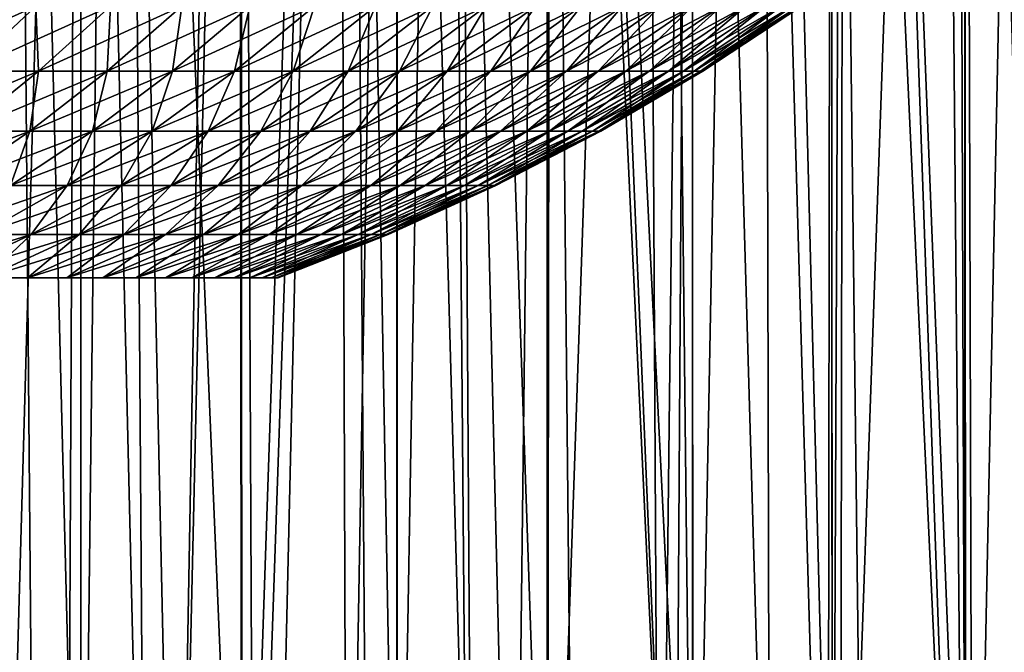
# Model space of a CAD drawing. Extents: x -45 to 45, y -61.6 to 0.
# Drawn here: x 11.5 to 17.9, y -36.9 to -32.8 of the extents above; entities that cross this region are included whole.
import ezdxf

# ---------------------------------------------------------------- set-up
doc = ezdxf.new("R2010")
doc.units = 0
doc.header["$MEASUREMENT"] = 0
doc.layers.add('L1', color=7, linetype='Continuous')
doc.layers.add('L2', color=7, linetype='Continuous')

msp = doc.modelspace()

# ---------------------------------------------------------------- linework, layer by layer
at = {"layer": 'L1', "color": 7}
for points in [[(11.62075, -32.69994, 41.86672), (11.11363, -32.69994, 42.34293), (10.68312, -33.12327, 41.86481)], [(11.1706, -33.12327, 41.40704), (11.62075, -32.69994, 41.86672), (10.68312, -33.12327, 41.86481)], [(11.11363, -32.69994, 17.65707), (11.62075, -32.69994, 18.13328), (11.1706, -33.12327, 18.59296)], [(12.10748, -32.69994, 41.36968), (11.62075, -32.69994, 41.86672), (11.1706, -33.12327, 41.40704)], [(11.63848, -33.12327, 40.92926), (12.10748, -32.69994, 41.36968), (11.1706, -33.12327, 41.40704)], [(11.1706, -33.12327, 18.59296), (11.62075, -32.69994, 18.13328), (11.63848, -33.12327, 19.07074)], [(11.62075, -32.69994, 18.13328), (12.10748, -32.69994, 18.63032), (11.63848, -33.12327, 19.07074)], [(12.57297, -32.69994, 40.8527), (12.10748, -32.69994, 41.36968), (11.63848, -33.12327, 40.92926)], [(12.08594, -33.12327, 40.4323), (12.57297, -32.69994, 40.8527), (11.63848, -33.12327, 40.92926)], [(11.63848, -33.12327, 19.07074), (12.10748, -32.69994, 18.63032), (12.08594, -33.12327, 19.5677)], [(13.01641, -32.69994, 40.31668), (12.57297, -32.69994, 40.8527), (12.08594, -33.12327, 40.4323)], [(12.51219, -33.12327, 39.91704), (13.01641, -32.69994, 40.31668), (12.08594, -33.12327, 40.4323)], [(12.10748, -32.69994, 18.63032), (12.57297, -32.69994, 19.1473), (12.08594, -33.12327, 19.5677)], [(12.08594, -33.12327, 19.5677), (12.57297, -32.69994, 19.1473), (12.51219, -33.12327, 20.08296)], [(13.43701, -32.69994, 39.76256), (13.01641, -32.69994, 40.31668), (12.51219, -33.12327, 39.91704)], [(12.9165, -33.12327, 39.38439), (13.43701, -32.69994, 39.76256), (12.51219, -33.12327, 39.91704)], [(12.57297, -32.69994, 19.1473), (13.01641, -32.69994, 19.68332), (12.51219, -33.12327, 20.08296)], [(12.51219, -33.12327, 20.08296), (13.01641, -32.69994, 19.68332), (12.9165, -33.12327, 20.61561)], [(13.83404, -32.69994, 39.19131), (13.43701, -32.69994, 39.76256), (12.9165, -33.12327, 39.38439)], [(13.29815, -33.12327, 38.83527), (13.83404, -32.69994, 39.19131), (12.9165, -33.12327, 39.38439)], [(13.01641, -32.69994, 19.68332), (13.43701, -32.69994, 20.23744), (12.9165, -33.12327, 20.61561)], [(12.9165, -33.12327, 20.61561), (13.43701, -32.69994, 20.23744), (13.29815, -33.12327, 21.16473)], [(14.20679, -32.69994, 38.60394), (13.83404, -32.69994, 39.19131), (13.29815, -33.12327, 38.83527)], [(13.65647, -33.12327, 38.27065), (14.20679, -32.69994, 38.60394), (13.29815, -33.12327, 38.83527)], [(13.43701, -32.69994, 20.23744), (13.83404, -32.69994, 20.80869), (13.29815, -33.12327, 21.16473)], [(13.29815, -33.12327, 21.16473), (13.83404, -32.69994, 20.80869), (13.65647, -33.12327, 21.72935)], [(14.55463, -32.69994, 38.00147), (14.20679, -32.69994, 38.60394), (13.65647, -33.12327, 38.27065)], [(13.99083, -33.12327, 37.69152), (14.55463, -32.69994, 38.00147), (13.65647, -33.12327, 38.27065)], [(13.83404, -32.69994, 20.80869), (14.20679, -32.69994, 21.39606), (13.65647, -33.12327, 21.72935)], [(13.65647, -33.12327, 21.72935), (14.20679, -32.69994, 21.39606), (13.99083, -33.12327, 22.30848)], [(14.87693, -32.69994, 37.38497), (14.55463, -32.69994, 38.00147), (13.99083, -33.12327, 37.69152)], [(14.30064, -33.12327, 37.0989), (14.87693, -32.69994, 37.38497), (13.99083, -33.12327, 37.69152)], [(14.20679, -32.69994, 21.39606), (14.55463, -32.69994, 21.99852), (13.99083, -33.12327, 22.30848)], [(13.99083, -33.12327, 22.30848), (14.55463, -32.69994, 21.99852), (14.30064, -33.12327, 22.9011)], [(15.17313, -32.69994, 36.75551), (14.87693, -32.69994, 37.38497), (14.30064, -33.12327, 37.0989)], [(14.58537, -33.12327, 36.49383), (15.17313, -32.69994, 36.75551), (14.30064, -33.12327, 37.0989)], [(14.55463, -32.69994, 21.99852), (14.87693, -32.69994, 22.61503), (14.30064, -33.12327, 22.9011)], [(14.30064, -33.12327, 22.9011), (14.87693, -32.69994, 22.61503), (14.58537, -33.12327, 23.50618)], [(15.44271, -32.69994, 36.1142), (15.17313, -32.69994, 36.75551), (14.58537, -33.12327, 36.49383)], [(14.84451, -33.12327, 35.87736), (15.44271, -32.69994, 36.1142), (14.58537, -33.12327, 36.49383)], [(14.87693, -32.69994, 22.61503), (15.17313, -32.69994, 23.24449), (14.58537, -33.12327, 23.50618)], [(14.58537, -33.12327, 23.50618), (15.17313, -32.69994, 23.24449), (14.84451, -33.12327, 24.12264)], [(15.6852, -32.69994, 35.46216), (15.44271, -32.69994, 36.1142), (14.84451, -33.12327, 35.87736)], [(15.07761, -33.12327, 35.25058), (15.6852, -32.69994, 35.46216), (14.84451, -33.12327, 35.87736)], [(15.17313, -32.69994, 23.24449), (15.44271, -32.69994, 23.8858), (14.84451, -33.12327, 24.12264)], [(14.84451, -33.12327, 24.12264), (15.44271, -32.69994, 23.8858), (15.07761, -33.12327, 24.74942)], [(15.90017, -32.69994, 34.80054), (15.6852, -32.69994, 35.46216), (15.07761, -33.12327, 35.25058)], [(15.28425, -33.12327, 34.61459), (15.90017, -32.69994, 34.80054), (15.07761, -33.12327, 35.25058)], [(15.44271, -32.69994, 23.8858), (15.6852, -32.69994, 24.53784), (15.07761, -33.12327, 24.74942)], [(15.07761, -33.12327, 24.74942), (15.6852, -32.69994, 24.53784), (15.28425, -33.12327, 25.38541)], [(16.08725, -32.69994, 34.13051), (15.90017, -32.69994, 34.80054), (15.28425, -33.12327, 34.61459)], [(15.46408, -33.12327, 33.9705), (16.08725, -32.69994, 34.13051), (15.28425, -33.12327, 34.61459)], [(15.6852, -32.69994, 24.53784), (15.90017, -32.69994, 25.19945), (15.28425, -33.12327, 25.38541)], [(15.28425, -33.12327, 25.38541), (15.90017, -32.69994, 25.19945), (15.46408, -33.12327, 26.0295)], [(16.24611, -32.69994, 33.45322), (16.08725, -32.69994, 34.13051), (15.46408, -33.12327, 33.9705)], [(15.61679, -33.12327, 33.31945), (16.24611, -32.69994, 33.45322), (15.46408, -33.12327, 33.9705)], [(15.90017, -32.69994, 25.19945), (16.08725, -32.69994, 25.8695), (15.46408, -33.12327, 26.0295)], [(15.46408, -33.12327, 26.0295), (16.08725, -32.69994, 25.8695), (15.61679, -33.12327, 26.68055)], [(16.37646, -32.69994, 32.76987), (16.24611, -32.69994, 33.45322), (15.61679, -33.12327, 33.31945)], [(15.74209, -33.12327, 32.66257), (16.37646, -32.69994, 32.76987), (15.61679, -33.12327, 33.31945)], [(16.08725, -32.69994, 25.8695), (16.24611, -32.69994, 26.54678), (15.61679, -33.12327, 26.68055)], [(15.61679, -33.12327, 26.68055), (16.24611, -32.69994, 26.54678), (15.74209, -33.12327, 27.33742)], [(16.47809, -32.69994, 32.08167), (16.37646, -32.69994, 32.76987), (15.74209, -33.12327, 32.66257)], [(15.83978, -33.12327, 32.00103), (16.47809, -32.69994, 32.08167), (15.74209, -33.12327, 32.66257)], [(16.24611, -32.69994, 26.54678), (16.37646, -32.69994, 27.23013), (15.74209, -33.12327, 27.33742)], [(15.74209, -33.12327, 27.33742), (16.37646, -32.69994, 27.23013), (15.83978, -33.12327, 27.99897)], [(16.55081, -32.69994, 31.38981), (16.47809, -32.69994, 32.08167), (15.83978, -33.12327, 32.00103)], [(15.90968, -33.12327, 31.33597), (16.55081, -32.69994, 31.38981), (15.83978, -33.12327, 32.00103)], [(16.37646, -32.69994, 27.23013), (16.47809, -32.69994, 27.91833), (15.83978, -33.12327, 27.99897)], [(15.83978, -33.12327, 27.99897), (16.47809, -32.69994, 27.91833), (15.90968, -33.12327, 28.66403)], [(16.59449, -32.69994, 30.69551), (16.55081, -32.69994, 31.38981), (15.90968, -33.12327, 31.33597)], [(15.95167, -33.12327, 30.66857), (16.59449, -32.69994, 30.69551), (15.90968, -33.12327, 31.33597)], [(16.47809, -32.69994, 27.91833), (16.55081, -32.69994, 28.61019), (15.90968, -33.12327, 28.66403)], [(15.90968, -33.12327, 28.66403), (16.55081, -32.69994, 28.61019), (15.95167, -33.12327, 29.33143)], [(16.60906, -32.69994, 30), (16.59449, -32.69994, 30.69551), (15.95167, -33.12327, 30.66857)], [(15.96568, -33.12327, 30), (16.60906, -32.69994, 30), (15.95167, -33.12327, 30.66857)], [(16.55081, -32.69994, 28.61019), (16.59449, -32.69994, 29.30449), (15.95167, -33.12327, 29.33143)], [(15.95167, -33.12327, 29.33143), (16.59449, -32.69994, 29.30449), (15.96568, -33.12327, 30)], [(16.59449, -32.69994, 29.30449), (16.60906, -32.69994, 30), (15.96568, -33.12327, 30)], [(11.63848, -33.12327, 40.92926), (11.1706, -33.12327, 41.40704), (10.70574, -33.5128, 40.93235)], [(11.15415, -33.5128, 40.47444), (11.63848, -33.12327, 40.92926), (10.70574, -33.5128, 40.93235)], [(12.08594, -33.12327, 40.4323), (11.63848, -33.12327, 40.92926), (11.15415, -33.5128, 40.47444)], [(11.58299, -33.5128, 39.99817), (12.08594, -33.12327, 40.4323), (11.15415, -33.5128, 40.47444)], [(11.1706, -33.12327, 18.59296), (11.63848, -33.12327, 19.07074), (11.15415, -33.5128, 19.52555)], [(11.15415, -33.5128, 19.52555), (11.63848, -33.12327, 19.07074), (11.58299, -33.5128, 20.00183)], [(12.51219, -33.12327, 39.91704), (12.08594, -33.12327, 40.4323), (11.58299, -33.5128, 39.99817)], [(11.99151, -33.5128, 39.50435), (12.51219, -33.12327, 39.91704), (11.58299, -33.5128, 39.99817)], [(11.63848, -33.12327, 19.07074), (12.08594, -33.12327, 19.5677), (11.58299, -33.5128, 20.00183)], [(11.58299, -33.5128, 20.00183), (12.08594, -33.12327, 19.5677), (11.99151, -33.5128, 20.49565)], [(12.9165, -33.12327, 39.38439), (12.51219, -33.12327, 39.91704), (11.99151, -33.5128, 39.50435)], [(12.37899, -33.5128, 38.99387), (12.9165, -33.12327, 39.38439), (11.99151, -33.5128, 39.50435)], [(12.08594, -33.12327, 19.5677), (12.51219, -33.12327, 20.08296), (11.99151, -33.5128, 20.49565)], [(11.99151, -33.5128, 20.49565), (12.51219, -33.12327, 20.08296), (12.37899, -33.5128, 21.00613)], [(13.29815, -33.12327, 38.83527), (12.9165, -33.12327, 39.38439), (12.37899, -33.5128, 38.99387)], [(12.74476, -33.5128, 38.4676), (13.29815, -33.12327, 38.83527), (12.37899, -33.5128, 38.99387)], [(12.51219, -33.12327, 20.08296), (12.9165, -33.12327, 20.61561), (12.37899, -33.5128, 21.00613)], [(12.37899, -33.5128, 21.00613), (12.9165, -33.12327, 20.61561), (12.74476, -33.5128, 21.5324)], [(13.65647, -33.12327, 38.27065), (13.29815, -33.12327, 38.83527), (12.74476, -33.5128, 38.4676)], [(13.08817, -33.5128, 37.92648), (13.65647, -33.12327, 38.27065), (12.74476, -33.5128, 38.4676)], [(12.9165, -33.12327, 20.61561), (13.29815, -33.12327, 21.16473), (12.74476, -33.5128, 21.5324)], [(12.74476, -33.5128, 21.5324), (13.29815, -33.12327, 21.16473), (13.08817, -33.5128, 22.07352)], [(13.99083, -33.12327, 37.69152), (13.65647, -33.12327, 38.27065), (13.08817, -33.5128, 37.92648)], [(13.40861, -33.5128, 37.37145), (13.99083, -33.12327, 37.69152), (13.08817, -33.5128, 37.92648)], [(13.29815, -33.12327, 21.16473), (13.65647, -33.12327, 21.72935), (13.08817, -33.5128, 22.07352)], [(13.08817, -33.5128, 22.07352), (13.65647, -33.12327, 21.72935), (13.40861, -33.5128, 22.62855)], [(14.30064, -33.12327, 37.0989), (13.99083, -33.12327, 37.69152), (13.40861, -33.5128, 37.37145)], [(13.70553, -33.5128, 36.80349), (14.30064, -33.12327, 37.0989), (13.40861, -33.5128, 37.37145)], [(13.65647, -33.12327, 21.72935), (13.99083, -33.12327, 22.30848), (13.40861, -33.5128, 22.62855)], [(13.40861, -33.5128, 22.62855), (13.99083, -33.12327, 22.30848), (13.70553, -33.5128, 23.19651)], [(14.58537, -33.12327, 36.49383), (14.30064, -33.12327, 37.0989), (13.70553, -33.5128, 36.80349)], [(13.97841, -33.5128, 36.22359), (14.58537, -33.12327, 36.49383), (13.70553, -33.5128, 36.80349)], [(13.99083, -33.12327, 22.30848), (14.30064, -33.12327, 22.9011), (13.70553, -33.5128, 23.19651)], [(13.70553, -33.5128, 23.19651), (14.30064, -33.12327, 22.9011), (13.97841, -33.5128, 23.77641)], [(14.84451, -33.12327, 35.87736), (14.58537, -33.12327, 36.49383), (13.97841, -33.5128, 36.22359)], [(14.22677, -33.5128, 35.63278), (14.84451, -33.12327, 35.87736), (13.97841, -33.5128, 36.22359)], [(14.30064, -33.12327, 22.9011), (14.58537, -33.12327, 23.50618), (13.97841, -33.5128, 23.77641)], [(13.97841, -33.5128, 23.77641), (14.58537, -33.12327, 23.50618), (14.22677, -33.5128, 24.36722)], [(15.07761, -33.12327, 35.25058), (14.84451, -33.12327, 35.87736), (14.22677, -33.5128, 35.63278)], [(14.45017, -33.5128, 35.03208), (15.07761, -33.12327, 35.25058), (14.22677, -33.5128, 35.63278)], [(14.58537, -33.12327, 23.50618), (14.84451, -33.12327, 24.12264), (14.22677, -33.5128, 24.36722)], [(14.22677, -33.5128, 24.36722), (14.84451, -33.12327, 24.12264), (14.45017, -33.5128, 24.96792)], [(15.28425, -33.12327, 34.61459), (15.07761, -33.12327, 35.25058), (14.45017, -33.5128, 35.03208)], [(14.64821, -33.5128, 34.42256), (15.28425, -33.12327, 34.61459), (14.45017, -33.5128, 35.03208)], [(14.84451, -33.12327, 24.12264), (15.07761, -33.12327, 24.74942), (14.45017, -33.5128, 24.96792)], [(14.45017, -33.5128, 24.96792), (15.07761, -33.12327, 24.74942), (14.64821, -33.5128, 25.57744)], [(15.46408, -33.12327, 33.9705), (15.28425, -33.12327, 34.61459), (14.64821, -33.5128, 34.42256)], [(14.82056, -33.5128, 33.80527), (15.46408, -33.12327, 33.9705), (14.64821, -33.5128, 34.42256)], [(15.07761, -33.12327, 24.74942), (15.28425, -33.12327, 25.38541), (14.64821, -33.5128, 25.57744)], [(14.64821, -33.5128, 25.57744), (15.28425, -33.12327, 25.38541), (14.82056, -33.5128, 26.19473)], [(15.61679, -33.12327, 33.31945), (15.46408, -33.12327, 33.9705), (14.82056, -33.5128, 33.80527)], [(14.96691, -33.5128, 33.18131), (15.61679, -33.12327, 33.31945), (14.82056, -33.5128, 33.80527)], [(15.28425, -33.12327, 25.38541), (15.46408, -33.12327, 26.0295), (14.82056, -33.5128, 26.19473)], [(14.82056, -33.5128, 26.19473), (15.46408, -33.12327, 26.0295), (14.96691, -33.5128, 26.81869)], [(15.74209, -33.12327, 32.66257), (15.61679, -33.12327, 33.31945), (14.96691, -33.5128, 33.18131)], [(15.087, -33.5128, 32.55178), (15.74209, -33.12327, 32.66257), (14.96691, -33.5128, 33.18131)], [(15.46408, -33.12327, 26.0295), (15.61679, -33.12327, 26.68055), (14.96691, -33.5128, 26.81869)], [(14.96691, -33.5128, 26.81869), (15.61679, -33.12327, 26.68055), (15.087, -33.5128, 27.44823)], [(15.83978, -33.12327, 32.00103), (15.74209, -33.12327, 32.66257), (15.087, -33.5128, 32.55178)], [(15.18062, -33.5128, 31.91776), (15.83978, -33.12327, 32.00103), (15.087, -33.5128, 32.55178)], [(15.61679, -33.12327, 26.68055), (15.74209, -33.12327, 27.33742), (15.087, -33.5128, 27.44823)], [(15.087, -33.5128, 27.44823), (15.74209, -33.12327, 27.33742), (15.18062, -33.5128, 28.08224)], [(15.90968, -33.12327, 31.33597), (15.83978, -33.12327, 32.00103), (15.18062, -33.5128, 31.91776)], [(15.24761, -33.5128, 31.28038), (15.90968, -33.12327, 31.33597), (15.18062, -33.5128, 31.91776)], [(15.74209, -33.12327, 27.33742), (15.83978, -33.12327, 27.99897), (15.18062, -33.5128, 28.08224)], [(15.18062, -33.5128, 28.08224), (15.83978, -33.12327, 27.99897), (15.24761, -33.5128, 28.71962)], [(15.95167, -33.12327, 30.66857), (15.90968, -33.12327, 31.33597), (15.24761, -33.5128, 31.28038)], [(15.28786, -33.5128, 30.64075), (15.95167, -33.12327, 30.66857), (15.24761, -33.5128, 31.28038)], [(15.83978, -33.12327, 27.99897), (15.90968, -33.12327, 28.66403), (15.24761, -33.5128, 28.71962)], [(15.24761, -33.5128, 28.71962), (15.90968, -33.12327, 28.66403), (15.28786, -33.5128, 29.35925)], [(15.96568, -33.12327, 30), (15.95167, -33.12327, 30.66857), (15.28786, -33.5128, 30.64075)], [(15.30128, -33.5128, 30), (15.96568, -33.12327, 30), (15.28786, -33.5128, 30.64075)], [(15.90968, -33.12327, 28.66403), (15.95167, -33.12327, 29.33143), (15.28786, -33.5128, 29.35925)], [(15.28786, -33.5128, 29.35925), (15.95167, -33.12327, 29.33143), (15.30128, -33.5128, 30)], [(15.95167, -33.12327, 29.33143), (15.96568, -33.12327, 30), (15.30128, -33.5128, 30)], [(11.58299, -33.5128, 39.99817), (11.15415, -33.5128, 40.47444), (10.6558, -33.86748, 40.00646)], [(11.06548, -33.86748, 39.55147), (11.58299, -33.5128, 39.99817), (10.6558, -33.86748, 40.00646)], [(11.99151, -33.5128, 39.50435), (11.58299, -33.5128, 39.99817), (11.06548, -33.86748, 39.55147)], [(11.45575, -33.86748, 39.07971), (11.99151, -33.5128, 39.50435), (11.06548, -33.86748, 39.55147)], [(11.15415, -33.5128, 19.52555), (11.58299, -33.5128, 20.00183), (11.06548, -33.86748, 20.44853)], [(11.06548, -33.86748, 20.44853), (11.58299, -33.5128, 20.00183), (11.45575, -33.86748, 20.92028)], [(12.37899, -33.5128, 38.99387), (11.99151, -33.5128, 39.50435), (11.45575, -33.86748, 39.07971)], [(11.82592, -33.86748, 38.59203), (12.37899, -33.5128, 38.99387), (11.45575, -33.86748, 39.07971)], [(11.58299, -33.5128, 20.00183), (11.99151, -33.5128, 20.49565), (11.45575, -33.86748, 20.92028)], [(11.45575, -33.86748, 20.92028), (11.99151, -33.5128, 20.49565), (11.82592, -33.86748, 21.40797)], [(12.74476, -33.5128, 38.4676), (12.37899, -33.5128, 38.99387), (11.82592, -33.86748, 38.59203)], [(12.17534, -33.86748, 38.08928), (12.74476, -33.5128, 38.4676), (11.82592, -33.86748, 38.59203)], [(11.99151, -33.5128, 20.49565), (12.37899, -33.5128, 21.00613), (11.82592, -33.86748, 21.40797)], [(11.82592, -33.86748, 21.40797), (12.37899, -33.5128, 21.00613), (12.17534, -33.86748, 21.91072)], [(13.08817, -33.5128, 37.92648), (12.74476, -33.5128, 38.4676), (12.17534, -33.86748, 38.08928)], [(12.50341, -33.86748, 37.57233), (13.08817, -33.5128, 37.92648), (12.17534, -33.86748, 38.08928)], [(12.37899, -33.5128, 21.00613), (12.74476, -33.5128, 21.5324), (12.17534, -33.86748, 21.91072)], [(12.17534, -33.86748, 21.91072), (12.74476, -33.5128, 21.5324), (12.50341, -33.86748, 22.42767)], [(13.40861, -33.5128, 37.37145), (13.08817, -33.5128, 37.92648), (12.50341, -33.86748, 37.57233)], [(12.80954, -33.86748, 37.0421), (13.40861, -33.5128, 37.37145), (12.50341, -33.86748, 37.57233)], [(12.74476, -33.5128, 21.5324), (13.08817, -33.5128, 22.07352), (12.50341, -33.86748, 22.42767)], [(12.50341, -33.86748, 22.42767), (13.08817, -33.5128, 22.07352), (12.80954, -33.86748, 22.9579)], [(13.70553, -33.5128, 36.80349), (13.40861, -33.5128, 37.37145), (12.80954, -33.86748, 37.0421)], [(13.09319, -33.86748, 36.49952), (13.70553, -33.5128, 36.80349), (12.80954, -33.86748, 37.0421)], [(13.08817, -33.5128, 22.07352), (13.40861, -33.5128, 22.62855), (12.80954, -33.86748, 22.9579)], [(12.80954, -33.86748, 22.9579), (13.40861, -33.5128, 22.62855), (13.09319, -33.86748, 23.50048)], [(13.97841, -33.5128, 36.22359), (13.70553, -33.5128, 36.80349), (13.09319, -33.86748, 36.49952)], [(13.35388, -33.86748, 35.94553), (13.97841, -33.5128, 36.22359), (13.09319, -33.86748, 36.49952)], [(13.40861, -33.5128, 22.62855), (13.70553, -33.5128, 23.19651), (13.09319, -33.86748, 23.50048)], [(13.09319, -33.86748, 23.50048), (13.70553, -33.5128, 23.19651), (13.35388, -33.86748, 24.05447)], [(14.22677, -33.5128, 35.63278), (13.97841, -33.5128, 36.22359), (13.35388, -33.86748, 35.94553)], [(13.59114, -33.86748, 35.38111), (14.22677, -33.5128, 35.63278), (13.35388, -33.86748, 35.94553)], [(13.70553, -33.5128, 23.19651), (13.97841, -33.5128, 23.77641), (13.35388, -33.86748, 24.05447)], [(13.35388, -33.86748, 24.05447), (13.97841, -33.5128, 23.77641), (13.59114, -33.86748, 24.61889)], [(14.45017, -33.5128, 35.03208), (14.22677, -33.5128, 35.63278), (13.59114, -33.86748, 35.38111)], [(13.80455, -33.86748, 34.80725), (14.45017, -33.5128, 35.03208), (13.59114, -33.86748, 35.38111)], [(13.97841, -33.5128, 23.77641), (14.22677, -33.5128, 24.36722), (13.59114, -33.86748, 24.61889)], [(13.59114, -33.86748, 24.61889), (14.22677, -33.5128, 24.36722), (13.80455, -33.86748, 25.19275)], [(14.64821, -33.5128, 34.42256), (14.45017, -33.5128, 35.03208), (13.80455, -33.86748, 34.80725)], [(13.99375, -33.86748, 34.22496), (14.64821, -33.5128, 34.42256), (13.80455, -33.86748, 34.80725)], [(14.22677, -33.5128, 24.36722), (14.45017, -33.5128, 24.96792), (13.80455, -33.86748, 25.19275)], [(13.80455, -33.86748, 25.19275), (14.45017, -33.5128, 24.96792), (13.99375, -33.86748, 25.77504)], [(14.82056, -33.5128, 33.80527), (14.64821, -33.5128, 34.42256), (13.99375, -33.86748, 34.22496)], [(14.1584, -33.86748, 33.63526), (14.82056, -33.5128, 33.80527), (13.99375, -33.86748, 34.22496)], [(14.45017, -33.5128, 24.96792), (14.64821, -33.5128, 25.57744), (13.99375, -33.86748, 25.77504)], [(13.99375, -33.86748, 25.77504), (14.64821, -33.5128, 25.57744), (14.1584, -33.86748, 26.36474)], [(14.96691, -33.5128, 33.18131), (14.82056, -33.5128, 33.80527), (14.1584, -33.86748, 33.63526)], [(14.29821, -33.86748, 33.03918), (14.96691, -33.5128, 33.18131), (14.1584, -33.86748, 33.63526)], [(14.64821, -33.5128, 25.57744), (14.82056, -33.5128, 26.19473), (14.1584, -33.86748, 26.36474)], [(14.1584, -33.86748, 26.36474), (14.82056, -33.5128, 26.19473), (14.29821, -33.86748, 26.96082)], [(15.087, -33.5128, 32.55178), (14.96691, -33.5128, 33.18131), (14.29821, -33.86748, 33.03918)], [(14.41294, -33.86748, 32.43776), (15.087, -33.5128, 32.55178), (14.29821, -33.86748, 33.03918)], [(14.82056, -33.5128, 26.19473), (14.96691, -33.5128, 26.81869), (14.29821, -33.86748, 26.96082)], [(14.29821, -33.86748, 26.96082), (14.96691, -33.5128, 26.81869), (14.41294, -33.86748, 27.56223)], [(15.18062, -33.5128, 31.91776), (15.087, -33.5128, 32.55178), (14.41294, -33.86748, 32.43776)], [(14.50238, -33.86748, 31.83208), (15.18062, -33.5128, 31.91776), (14.41294, -33.86748, 32.43776)], [(14.96691, -33.5128, 26.81869), (15.087, -33.5128, 27.44823), (14.41294, -33.86748, 27.56223)], [(14.41294, -33.86748, 27.56223), (15.087, -33.5128, 27.44823), (14.50238, -33.86748, 28.16792)], [(15.24761, -33.5128, 31.28038), (15.18062, -33.5128, 31.91776), (14.50238, -33.86748, 31.83208)], [(14.56637, -33.86748, 31.22317), (15.24761, -33.5128, 31.28038), (14.50238, -33.86748, 31.83208)], [(15.087, -33.5128, 27.44823), (15.18062, -33.5128, 28.08224), (14.50238, -33.86748, 28.16792)], [(14.50238, -33.86748, 28.16792), (15.18062, -33.5128, 28.08224), (14.56637, -33.86748, 28.77683)], [(15.28786, -33.5128, 30.64075), (15.24761, -33.5128, 31.28038), (14.56637, -33.86748, 31.22317)], [(14.60482, -33.86748, 30.61212), (15.28786, -33.5128, 30.64075), (14.56637, -33.86748, 31.22317)], [(15.18062, -33.5128, 28.08224), (15.24761, -33.5128, 28.71962), (14.56637, -33.86748, 28.77683)], [(14.56637, -33.86748, 28.77683), (15.24761, -33.5128, 28.71962), (14.60482, -33.86748, 29.38788)], [(15.30128, -33.5128, 30), (15.28786, -33.5128, 30.64075), (14.60482, -33.86748, 30.61212)], [(14.61764, -33.86748, 30), (15.30128, -33.5128, 30), (14.60482, -33.86748, 30.61212)], [(15.24761, -33.5128, 28.71962), (15.28786, -33.5128, 29.35925), (14.60482, -33.86748, 29.38788)], [(14.60482, -33.86748, 29.38788), (15.28786, -33.5128, 29.35925), (14.61764, -33.86748, 30)], [(15.28786, -33.5128, 29.35925), (15.30128, -33.5128, 30), (14.61764, -33.86748, 30)], [(11.82592, -33.86748, 38.59203), (11.45575, -33.86748, 39.07971), (10.90634, -34.18636, 38.64426)], [(11.25876, -34.18636, 38.17997), (11.82592, -33.86748, 38.59203), (10.90634, -34.18636, 38.64426)], [(12.17534, -33.86748, 38.08928), (11.82592, -33.86748, 38.59203), (11.25876, -34.18636, 38.17997)], [(11.59142, -34.18636, 37.70132), (12.17534, -33.86748, 38.08928), (11.25876, -34.18636, 38.17997)], [(11.45575, -33.86748, 20.92028), (11.82592, -33.86748, 21.40797), (11.25876, -34.18636, 21.82003)], [(11.25876, -34.18636, 21.82003), (11.82592, -33.86748, 21.40797), (11.59142, -34.18636, 22.29868)], [(12.50341, -33.86748, 37.57233), (12.17534, -33.86748, 38.08928), (11.59142, -34.18636, 37.70132)], [(11.90375, -34.18636, 37.20917), (12.50341, -33.86748, 37.57233), (11.59142, -34.18636, 37.70132)], [(11.82592, -33.86748, 21.40797), (12.17534, -33.86748, 21.91072), (11.59142, -34.18636, 22.29868)], [(11.59142, -34.18636, 22.29868), (12.17534, -33.86748, 21.91072), (11.90375, -34.18636, 22.79083)], [(12.80954, -33.86748, 37.0421), (12.50341, -33.86748, 37.57233), (11.90375, -34.18636, 37.20917)], [(12.1952, -34.18636, 36.70437), (12.80954, -33.86748, 37.0421), (11.90375, -34.18636, 37.20917)], [(12.17534, -33.86748, 21.91072), (12.50341, -33.86748, 22.42767), (11.90375, -34.18636, 22.79083)], [(11.90375, -34.18636, 22.79083), (12.50341, -33.86748, 22.42767), (12.1952, -34.18636, 23.29563)], [(13.09319, -33.86748, 36.49952), (12.80954, -33.86748, 37.0421), (12.1952, -34.18636, 36.70437)], [(12.46525, -34.18636, 36.18781), (13.09319, -33.86748, 36.49952), (12.1952, -34.18636, 36.70437)], [(12.50341, -33.86748, 22.42767), (12.80954, -33.86748, 22.9579), (12.1952, -34.18636, 23.29563)], [(12.1952, -34.18636, 23.29563), (12.80954, -33.86748, 22.9579), (12.46525, -34.18636, 23.81219)], [(13.35388, -33.86748, 35.94553), (13.09319, -33.86748, 36.49952), (12.46525, -34.18636, 36.18781)], [(12.71344, -34.18636, 35.66039), (13.35388, -33.86748, 35.94553), (12.46525, -34.18636, 36.18781)], [(12.80954, -33.86748, 22.9579), (13.09319, -33.86748, 23.50048), (12.46525, -34.18636, 23.81219)], [(12.46525, -34.18636, 23.81219), (13.09319, -33.86748, 23.50048), (12.71344, -34.18636, 24.33961)], [(13.59114, -33.86748, 35.38111), (13.35388, -33.86748, 35.94553), (12.71344, -34.18636, 35.66039)], [(12.93932, -34.18636, 35.12304), (13.59114, -33.86748, 35.38111), (12.71344, -34.18636, 35.66039)], [(13.09319, -33.86748, 23.50048), (13.35388, -33.86748, 24.05447), (12.71344, -34.18636, 24.33961)], [(12.71344, -34.18636, 24.33961), (13.35388, -33.86748, 24.05447), (12.93932, -34.18636, 24.87696)], [(13.80455, -33.86748, 34.80725), (13.59114, -33.86748, 35.38111), (12.93932, -34.18636, 35.12304)], [(13.1425, -34.18636, 34.5767), (13.80455, -33.86748, 34.80725), (12.93932, -34.18636, 35.12304)], [(13.35388, -33.86748, 24.05447), (13.59114, -33.86748, 24.61889), (12.93932, -34.18636, 24.87696)], [(12.93932, -34.18636, 24.87696), (13.59114, -33.86748, 24.61889), (13.1425, -34.18636, 25.4233)], [(13.99375, -33.86748, 34.22496), (13.80455, -33.86748, 34.80725), (13.1425, -34.18636, 34.5767)], [(13.32262, -34.18636, 34.02234), (13.99375, -33.86748, 34.22496), (13.1425, -34.18636, 34.5767)], [(13.59114, -33.86748, 24.61889), (13.80455, -33.86748, 25.19275), (13.1425, -34.18636, 25.4233)], [(13.1425, -34.18636, 25.4233), (13.80455, -33.86748, 25.19275), (13.32262, -34.18636, 25.97766)], [(14.1584, -33.86748, 33.63526), (13.99375, -33.86748, 34.22496), (13.32262, -34.18636, 34.02234)], [(13.47938, -34.18636, 33.46092), (14.1584, -33.86748, 33.63526), (13.32262, -34.18636, 34.02234)], [(13.80455, -33.86748, 25.19275), (13.99375, -33.86748, 25.77504), (13.32262, -34.18636, 25.97766)], [(13.32262, -34.18636, 25.97766), (13.99375, -33.86748, 25.77504), (13.47938, -34.18636, 26.53908)], [(14.29821, -33.86748, 33.03918), (14.1584, -33.86748, 33.63526), (13.47938, -34.18636, 33.46092)], [(13.61248, -34.18636, 32.89342), (14.29821, -33.86748, 33.03918), (13.47938, -34.18636, 33.46092)], [(13.99375, -33.86748, 25.77504), (14.1584, -33.86748, 26.36474), (13.47938, -34.18636, 26.53908)], [(13.47938, -34.18636, 26.53908), (14.1584, -33.86748, 26.36474), (13.61248, -34.18636, 27.10658)], [(14.41294, -33.86748, 32.43776), (14.29821, -33.86748, 33.03918), (13.61248, -34.18636, 32.89342)], [(13.7217, -34.18636, 32.32085), (14.41294, -33.86748, 32.43776), (13.61248, -34.18636, 32.89342)], [(14.1584, -33.86748, 26.36474), (14.29821, -33.86748, 26.96082), (13.61248, -34.18636, 27.10658)], [(13.61248, -34.18636, 27.10658), (14.29821, -33.86748, 26.96082), (13.7217, -34.18636, 27.67915)], [(14.50238, -33.86748, 31.83208), (14.41294, -33.86748, 32.43776), (13.7217, -34.18636, 32.32085)], [(13.80685, -34.18636, 31.74421), (14.50238, -33.86748, 31.83208), (13.7217, -34.18636, 32.32085)], [(14.29821, -33.86748, 26.96082), (14.41294, -33.86748, 27.56223), (13.7217, -34.18636, 27.67915)], [(13.7217, -34.18636, 27.67915), (14.41294, -33.86748, 27.56223), (13.80685, -34.18636, 28.25579)], [(14.56637, -33.86748, 31.22317), (14.50238, -33.86748, 31.83208), (13.80685, -34.18636, 31.74421)], [(13.86778, -34.18636, 31.16451), (14.56637, -33.86748, 31.22317), (13.80685, -34.18636, 31.74421)], [(14.41294, -33.86748, 27.56223), (14.50238, -33.86748, 28.16792), (13.80685, -34.18636, 28.25579)], [(13.80685, -34.18636, 28.25579), (14.50238, -33.86748, 28.16792), (13.86778, -34.18636, 28.83549)], [(14.60482, -33.86748, 30.61212), (14.56637, -33.86748, 31.22317), (13.86778, -34.18636, 31.16451)], [(13.90438, -34.18636, 30.58277), (14.60482, -33.86748, 30.61212), (13.86778, -34.18636, 31.16451)], [(14.50238, -33.86748, 28.16792), (14.56637, -33.86748, 28.77683), (13.86778, -34.18636, 28.83549)], [(13.86778, -34.18636, 28.83549), (14.56637, -33.86748, 28.77683), (13.90438, -34.18636, 29.41723)], [(14.61764, -33.86748, 30), (14.60482, -33.86748, 30.61212), (13.90438, -34.18636, 30.58277)], [(13.91659, -34.18636, 30), (14.61764, -33.86748, 30), (13.90438, -34.18636, 30.58277)], [(14.56637, -33.86748, 28.77683), (14.60482, -33.86748, 29.38788), (13.90438, -34.18636, 29.41723)], [(13.90438, -34.18636, 29.41723), (14.60482, -33.86748, 29.38788), (13.91659, -34.18636, 30)], [(14.60482, -33.86748, 29.38788), (14.61764, -33.86748, 30), (13.91659, -34.18636, 30)], [(11.59142, -34.18636, 37.70132), (11.25876, -34.18636, 38.17997), (10.67902, -34.46858, 37.75876)], [(10.99456, -34.46858, 37.30477), (11.59142, -34.18636, 37.70132), (10.67902, -34.46858, 37.75876)], [(11.90375, -34.18636, 37.20917), (11.59142, -34.18636, 37.70132), (10.99456, -34.46858, 37.30477)], [(11.29081, -34.46858, 36.83796), (11.90375, -34.18636, 37.20917), (10.99456, -34.46858, 37.30477)], [(11.25876, -34.18636, 21.82003), (11.59142, -34.18636, 22.29868), (10.99456, -34.46858, 22.69523)], [(10.99456, -34.46858, 22.69523), (11.59142, -34.18636, 22.29868), (11.29081, -34.46858, 23.16204)], [(12.1952, -34.18636, 36.70437), (11.90375, -34.18636, 37.20917), (11.29081, -34.46858, 36.83796)], [(11.56725, -34.46858, 36.35915), (12.1952, -34.18636, 36.70437), (11.29081, -34.46858, 36.83796)], [(11.59142, -34.18636, 22.29868), (11.90375, -34.18636, 22.79083), (11.29081, -34.46858, 23.16204)], [(11.29081, -34.46858, 23.16204), (11.90375, -34.18636, 22.79083), (11.56725, -34.46858, 23.64085)], [(12.46525, -34.18636, 36.18781), (12.1952, -34.18636, 36.70437), (11.56725, -34.46858, 36.35915)], [(11.8234, -34.46858, 35.86918), (12.46525, -34.18636, 36.18781), (11.56725, -34.46858, 36.35915)], [(11.90375, -34.18636, 22.79083), (12.1952, -34.18636, 23.29563), (11.56725, -34.46858, 23.64085)], [(11.56725, -34.46858, 23.64085), (12.1952, -34.18636, 23.29563), (11.8234, -34.46858, 24.13082)], [(12.71344, -34.18636, 35.66039), (12.46525, -34.18636, 36.18781), (11.8234, -34.46858, 35.86918)], [(12.0588, -34.46858, 35.36892), (12.71344, -34.18636, 35.66039), (11.8234, -34.46858, 35.86918)], [(12.1952, -34.18636, 23.29563), (12.46525, -34.18636, 23.81219), (11.8234, -34.46858, 24.13082)], [(11.8234, -34.46858, 24.13082), (12.46525, -34.18636, 23.81219), (12.0588, -34.46858, 24.63108)], [(12.93932, -34.18636, 35.12304), (12.71344, -34.18636, 35.66039), (12.0588, -34.46858, 35.36892)], [(12.27305, -34.46858, 34.85924), (12.93932, -34.18636, 35.12304), (12.0588, -34.46858, 35.36892)], [(12.46525, -34.18636, 23.81219), (12.71344, -34.18636, 24.33961), (12.0588, -34.46858, 24.63108)], [(12.0588, -34.46858, 24.63108), (12.71344, -34.18636, 24.33961), (12.27305, -34.46858, 25.14076)], [(13.1425, -34.18636, 34.5767), (12.93932, -34.18636, 35.12304), (12.27305, -34.46858, 34.85924)], [(12.46577, -34.46858, 34.34104), (13.1425, -34.18636, 34.5767), (12.27305, -34.46858, 34.85924)], [(12.71344, -34.18636, 24.33961), (12.93932, -34.18636, 24.87696), (12.27305, -34.46858, 25.14076)], [(12.27305, -34.46858, 25.14076), (12.93932, -34.18636, 24.87696), (12.46577, -34.46858, 25.65896)], [(13.32262, -34.18636, 34.02234), (13.1425, -34.18636, 34.5767), (12.46577, -34.46858, 34.34104)], [(12.63662, -34.46858, 33.81522), (13.32262, -34.18636, 34.02234), (12.46577, -34.46858, 34.34104)], [(12.93932, -34.18636, 24.87696), (13.1425, -34.18636, 25.4233), (12.46577, -34.46858, 25.65896)], [(12.46577, -34.46858, 25.65896), (13.1425, -34.18636, 25.4233), (12.63662, -34.46858, 26.18478)], [(13.47938, -34.18636, 33.46092), (13.32262, -34.18636, 34.02234), (12.63662, -34.46858, 33.81522)], [(12.7853, -34.46858, 33.2827), (13.47938, -34.18636, 33.46092), (12.63662, -34.46858, 33.81522)], [(13.1425, -34.18636, 25.4233), (13.32262, -34.18636, 25.97766), (12.63662, -34.46858, 26.18478)], [(12.63662, -34.46858, 26.18478), (13.32262, -34.18636, 25.97766), (12.7853, -34.46858, 26.71729)], [(13.61248, -34.18636, 32.89342), (13.47938, -34.18636, 33.46092), (12.7853, -34.46858, 33.2827)], [(12.91155, -34.46858, 32.74443), (13.61248, -34.18636, 32.89342), (12.7853, -34.46858, 33.2827)], [(13.32262, -34.18636, 25.97766), (13.47938, -34.18636, 26.53908), (12.7853, -34.46858, 26.71729)], [(12.7853, -34.46858, 26.71729), (13.47938, -34.18636, 26.53908), (12.91155, -34.46858, 27.25556)], [(13.7217, -34.18636, 32.32085), (13.61248, -34.18636, 32.89342), (12.91155, -34.46858, 32.74443)], [(13.01515, -34.46858, 32.20135), (13.7217, -34.18636, 32.32085), (12.91155, -34.46858, 32.74443)], [(13.47938, -34.18636, 26.53908), (13.61248, -34.18636, 27.10658), (12.91155, -34.46858, 27.25556)], [(12.91155, -34.46858, 27.25556), (13.61248, -34.18636, 27.10658), (13.01515, -34.46858, 27.79865)], [(13.80685, -34.18636, 31.74421), (13.7217, -34.18636, 32.32085), (13.01515, -34.46858, 32.20135)], [(13.09591, -34.46858, 31.6544), (13.80685, -34.18636, 31.74421), (13.01515, -34.46858, 32.20135)], [(13.61248, -34.18636, 27.10658), (13.7217, -34.18636, 27.67915), (13.01515, -34.46858, 27.79865)], [(13.01515, -34.46858, 27.79865), (13.7217, -34.18636, 27.67915), (13.09591, -34.46858, 28.3456)], [(13.86778, -34.18636, 31.16451), (13.80685, -34.18636, 31.74421), (13.09591, -34.46858, 31.6544)], [(13.15371, -34.46858, 31.10455), (13.86778, -34.18636, 31.16451), (13.09591, -34.46858, 31.6544)], [(13.7217, -34.18636, 27.67915), (13.80685, -34.18636, 28.25579), (13.09591, -34.46858, 28.3456)], [(13.09591, -34.46858, 28.3456), (13.80685, -34.18636, 28.25579), (13.15371, -34.46858, 28.89545)], [(13.90438, -34.18636, 30.58277), (13.86778, -34.18636, 31.16451), (13.15371, -34.46858, 31.10455)], [(13.18842, -34.46858, 30.55276), (13.90438, -34.18636, 30.58277), (13.15371, -34.46858, 31.10455)], [(13.80685, -34.18636, 28.25579), (13.86778, -34.18636, 28.83549), (13.15371, -34.46858, 28.89545)], [(13.15371, -34.46858, 28.89545), (13.86778, -34.18636, 28.83549), (13.18842, -34.46858, 29.44724)], [(13.91659, -34.18636, 30), (13.90438, -34.18636, 30.58277), (13.18842, -34.46858, 30.55276)], [(13.2, -34.46858, 30), (13.91659, -34.18636, 30), (13.18842, -34.46858, 30.55276)], [(13.86778, -34.18636, 28.83549), (13.90438, -34.18636, 29.41723), (13.18842, -34.46858, 29.44724)], [(13.18842, -34.46858, 29.44724), (13.90438, -34.18636, 29.41723), (13.2, -34.46858, 30)], [(13.90438, -34.18636, 29.41723), (13.91659, -34.18636, 30), (13.2, -34.46858, 30)], [(11.8234, -34.46858, 24.13082), (11.56725, -34.46858, 36.35915), (11.29081, -34.46858, 36.83796)], [(11.8234, -34.46858, 24.13082), (11.29081, -34.46858, 36.83796), (11.56725, -34.46858, 23.64085)], [(11.56725, -34.46858, 23.64085), (11.29081, -34.46858, 36.83796), (11.29081, -34.46858, 23.16204)], [(11.8234, -34.46858, 35.86918), (11.56725, -34.46858, 36.35915), (11.8234, -34.46858, 24.13082)], [(11.8234, -34.46858, 35.86918), (11.8234, -34.46858, 24.13082), (12.0588, -34.46858, 35.36892)], [(12.0588, -34.46858, 35.36892), (11.8234, -34.46858, 24.13082), (12.0588, -34.46858, 24.63108)], [(12.27305, -34.46858, 25.14076), (12.46577, -34.46858, 25.65896), (12.0588, -34.46858, 35.36892)], [(12.0588, -34.46858, 35.36892), (12.46577, -34.46858, 25.65896), (12.63662, -34.46858, 26.18478)], [(12.0588, -34.46858, 35.36892), (12.63662, -34.46858, 26.18478), (12.7853, -34.46858, 26.71729)], [(12.0588, -34.46858, 35.36892), (12.0588, -34.46858, 24.63108), (12.27305, -34.46858, 25.14076)], [(12.7853, -34.46858, 26.71729), (12.27305, -34.46858, 34.85924), (12.0588, -34.46858, 35.36892)], [(12.7853, -34.46858, 26.71729), (12.46577, -34.46858, 34.34104), (12.27305, -34.46858, 34.85924)], [(12.63662, -34.46858, 33.81522), (12.46577, -34.46858, 34.34104), (12.7853, -34.46858, 26.71729)], [(12.7853, -34.46858, 26.71729), (12.7853, -34.46858, 33.2827), (12.63662, -34.46858, 33.81522)], [(13.18842, -34.46858, 30.55276), (13.15371, -34.46858, 31.10455), (12.7853, -34.46858, 26.71729)], [(12.7853, -34.46858, 26.71729), (13.15371, -34.46858, 31.10455), (13.09591, -34.46858, 31.6544)], [(12.7853, -34.46858, 26.71729), (13.09591, -34.46858, 31.6544), (13.01515, -34.46858, 32.20135)], [(12.91155, -34.46858, 27.25556), (13.18842, -34.46858, 29.44724), (12.7853, -34.46858, 26.71729)], [(12.7853, -34.46858, 26.71729), (13.18842, -34.46858, 29.44724), (13.2, -34.46858, 30)], [(12.7853, -34.46858, 26.71729), (13.2, -34.46858, 30), (13.18842, -34.46858, 30.55276)], [(13.01515, -34.46858, 32.20135), (12.91155, -34.46858, 32.74443), (12.7853, -34.46858, 26.71729)], [(12.7853, -34.46858, 26.71729), (12.91155, -34.46858, 32.74443), (12.7853, -34.46858, 33.2827)], [(12.91155, -34.46858, 27.25556), (13.01515, -34.46858, 27.79865), (13.18842, -34.46858, 29.44724)], [(13.18842, -34.46858, 29.44724), (13.01515, -34.46858, 27.79865), (13.09591, -34.46858, 28.3456)], [(13.18842, -34.46858, 29.44724), (13.09591, -34.46858, 28.3456), (13.15371, -34.46858, 28.89545)]]:
    msp.add_3dface(points, dxfattribs=at)
at = {"layer": 'L2', "color": 7}
for points in [[(10.89253, -40.49658, 7.05218), (11.46622, -22.46859, 7.782544), (11.61854, -40.4197, 7.422949)], [(11.38907, -22.46859, 52.25722), (11.39139, -40.88322, 51.89189), (11.91096, -22.46859, 51.9781)], [(11.91096, -22.46859, 51.9781), (11.39139, -40.88322, 51.89189), (11.82343, -40.88322, 51.67519)], [(11.61854, -40.4197, 7.422949), (11.46622, -22.46859, 7.782544), (11.91644, -40.38672, 7.587543)], [(11.91644, -40.38672, 7.587543), (11.46622, -22.46859, 7.782544), (11.91075, -22.46859, 8.022265)], [(11.91096, -22.46859, 51.9781), (11.82343, -40.88322, 51.67519), (11.91661, -40.88322, 51.62103)], [(11.91644, -40.38672, 7.587543), (11.91075, -22.46859, 8.022265), (12.33527, -40.34035, 7.818966)], [(12.33527, -40.34035, 7.818966), (11.91075, -22.46859, 8.022265), (12.21089, -22.46859, 8.184121)], [(11.91096, -22.46859, 51.9781), (11.91661, -40.88322, 51.62103), (12.13633, -22.46859, 51.85756)], [(12.13633, -22.46859, 51.85756), (11.91661, -40.88322, 51.62103), (12.53717, -40.88322, 51.26031)], [(12.53717, -40.88322, 51.26031), (12.8691, -22.46859, 51.43309), (12.13633, -22.46859, 51.85756)], [(12.33527, -40.34035, 7.818966), (12.21089, -22.46859, 8.184121), (12.96422, -40.26819, 8.193835)], [(12.21089, -22.46859, 8.184121), (12.94078, -22.46859, 8.610233), (12.96422, -40.26819, 8.193835)], [(12.96209, -40.88322, 51.01332), (12.95848, -22.46859, 51.37719), (12.53717, -40.88322, 51.26031)], [(12.53717, -40.88322, 51.26031), (12.95848, -22.46859, 51.37719), (12.8691, -22.46859, 51.43309)], [(12.96422, -40.26819, 8.193835), (12.94078, -22.46859, 8.610233), (12.95911, -22.46859, 8.621787)], [(12.96209, -40.88322, 51.01332), (13.58719, -22.46859, 50.98398), (12.95848, -22.46859, 51.37719)], [(12.96422, -40.26819, 8.193835), (12.95911, -22.46859, 8.621787), (13.04245, -40.25921, 8.240462)], [(13.04245, -40.25921, 8.240462), (12.95911, -22.46859, 8.621787), (13.65573, -22.46859, 9.060676)], [(13.15886, -40.88322, 50.89894), (13.58719, -22.46859, 50.98398), (12.96209, -40.88322, 51.01332)], [(13.65573, -22.46859, 9.060676), (13.7874, -40.17138, 8.719479), (13.04245, -40.25921, 8.240462)], [(13.65067, -40.88322, 50.57096), (13.58719, -22.46859, 50.98398), (13.15886, -40.88322, 50.89894)], [(13.65067, -40.88322, 50.57096), (13.97169, -22.46859, 50.72501), (13.58719, -22.46859, 50.98398)], [(13.97325, -40.88322, 50.35584), (13.97169, -22.46859, 50.72501), (13.65067, -40.88322, 50.57096)], [(13.97169, -22.46859, 9.274968), (13.97762, -40.14858, 8.851116), (13.65573, -22.46859, 9.060676)], [(13.65573, -22.46859, 9.060676), (13.97762, -40.14858, 8.851116), (13.7874, -40.17138, 8.719479)], [(14.35555, -22.46859, 9.535304), (14.46595, -40.09005, 9.189053), (13.97169, -22.46859, 9.274968)], [(13.97169, -22.46859, 9.274968), (14.46595, -40.09005, 9.189053), (13.97762, -40.14858, 8.851116)], [(13.97325, -40.88322, 50.35584), (14.29038, -22.46859, 50.51037), (13.97169, -22.46859, 50.72501)], [(14.44727, -40.88322, 50.03973), (14.29038, -22.46859, 50.51037), (13.97325, -40.88322, 50.35584)], [(14.73211, -40.88322, 49.82331), (14.95363, -22.46859, 50.03027), (14.29038, -22.46859, 50.51037)], [(14.73211, -40.88322, 49.82331), (14.29038, -22.46859, 50.51037), (14.44727, -40.88322, 50.03973)], [(14.95299, -22.46859, 9.970614), (14.95773, -40.03086, 9.553676), (14.35555, -22.46859, 9.535304)], [(14.35555, -22.46859, 9.535304), (14.95773, -40.03086, 9.553676), (14.46595, -40.09005, 9.189053)], [(14.95253, -40.88322, 49.65583), (14.95363, -22.46859, 50.03027), (14.73211, -40.88322, 49.82331)], [(15.68339, -40.88322, 49.10051), (15.58479, -22.46859, 49.54295), (14.95253, -40.88322, 49.65583)], [(15.58479, -22.46859, 49.54295), (14.97839, -22.46859, 50.01235), (14.95253, -40.88322, 49.65583)], [(14.95253, -40.88322, 49.65583), (14.97839, -22.46859, 50.01235), (14.95363, -22.46859, 50.03027)], [(15.77411, -39.93331, 10.19235), (14.95299, -22.46859, 9.970614), (15.04002, -22.46859, 10.03402)], [(15.77411, -39.93331, 10.19235), (15.12831, -40.01033, 9.680147), (14.95299, -22.46859, 9.970614)], [(14.95299, -22.46859, 9.970614), (15.12831, -40.01033, 9.680147), (14.95773, -40.03086, 9.553676)], [(15.77411, -39.93331, 10.19235), (15.04002, -22.46859, 10.03402), (15.9022, -39.91841, 10.3009)], [(15.04002, -22.46859, 10.03402), (15.70885, -22.46859, 10.55679), (15.9022, -39.91841, 10.3009)], [(15.68339, -40.88322, 49.10051), (15.89614, -22.46859, 49.2854), (15.58479, -22.46859, 49.54295)], [(15.68339, -40.88322, 49.10051), (15.78053, -40.88322, 49.0168), (15.89614, -22.46859, 49.2854)], [(15.9022, -39.91841, 10.3009), (15.70885, -22.46859, 10.55679), (15.89659, -22.46859, 10.71403)], [(15.89614, -22.46859, 49.2854), (15.78053, -40.88322, 49.0168), (15.89921, -40.88322, 48.9145)], [(15.89614, -22.46859, 49.2854), (15.89921, -40.88322, 48.9145), (16.24825, -22.46859, 48.99415)], [(15.9022, -39.91841, 10.3009), (15.89659, -22.46859, 10.71403), (16.40271, -39.86019, 10.72506)], [(16.40271, -39.86019, 10.72506), (15.89659, -22.46859, 10.71403), (16.36173, -22.46859, 11.10363)], [(16.24825, -22.46859, 48.99415), (15.89921, -40.88322, 48.9145), (16.7814, -40.88322, 48.15413)], [(16.24825, -22.46859, 48.99415), (16.7814, -40.88322, 48.15413), (16.80466, -22.46859, 48.50096)], [(16.40271, -39.86019, 10.72506), (16.36173, -22.46859, 11.10363), (16.80863, -39.81503, 11.09233)], [(16.80863, -39.81503, 11.09233), (16.36173, -22.46859, 11.10363), (16.80371, -22.46859, 11.50008)], [(16.80466, -22.46859, 48.50096), (16.7814, -40.88322, 48.15413), (16.80961, -40.88322, 48.12982)], [(17.60627, -39.73083, 11.84998), (16.80371, -22.46859, 11.50008), (16.99829, -22.46859, 11.67462)], [(16.80863, -39.81503, 11.09233), (16.80371, -22.46859, 11.50008), (17.01361, -39.79224, 11.27778)], [(17.01361, -39.79224, 11.27778), (16.80371, -22.46859, 11.50008), (17.60627, -39.73083, 11.84998)], [(16.80466, -22.46859, 48.50096), (16.80961, -40.88322, 48.12982), (16.8895, -22.46859, 48.42576)], [(16.8895, -22.46859, 48.42576), (16.80961, -40.88322, 48.12982), (16.86192, -40.88322, 48.08473)], [(16.8895, -22.46859, 48.42576), (16.86192, -40.88322, 48.08473), (17.50864, -22.46859, 47.83824)], [(17.50864, -22.46859, 47.83824), (16.86192, -40.88322, 48.08473), (17.67242, -40.88322, 47.29404)], [(17.60627, -39.73083, 11.84998), (16.99829, -22.46859, 11.67462), (17.67773, -39.72418, 11.92359)], [(16.99829, -22.46859, 11.67462), (17.61812, -22.46859, 12.26989), (17.67773, -39.72418, 11.92359)], [(17.50864, -22.46859, 47.83824), (17.67242, -40.88322, 47.29404), (17.67217, -22.46859, 47.6722)], [(17.67773, -39.72418, 11.92359), (17.61812, -22.46859, 12.26989), (17.67349, -22.46859, 12.32649)], [(17.67217, -22.46859, 47.6722), (17.67242, -40.88322, 47.29404), (17.72593, -40.88322, 47.24183)], [(17.67217, -22.46859, 47.6722), (17.72593, -40.88322, 47.24183), (18.10571, -22.46859, 47.23198)], [(17.67773, -39.72418, 11.92359), (17.67349, -22.46859, 12.32649), (18.18016, -39.67741, 12.44112)], [(18.18016, -39.67741, 12.44112), (17.67349, -22.46859, 12.32649), (18.11758, -22.46859, 12.78049)], [(18.10571, -22.46859, 47.23198), (17.72593, -40.88322, 47.24183), (17.97762, -40.88322, 46.9963)]]:
    msp.add_3dface(points, dxfattribs=at)

doc.saveas('drawing.dxf')
